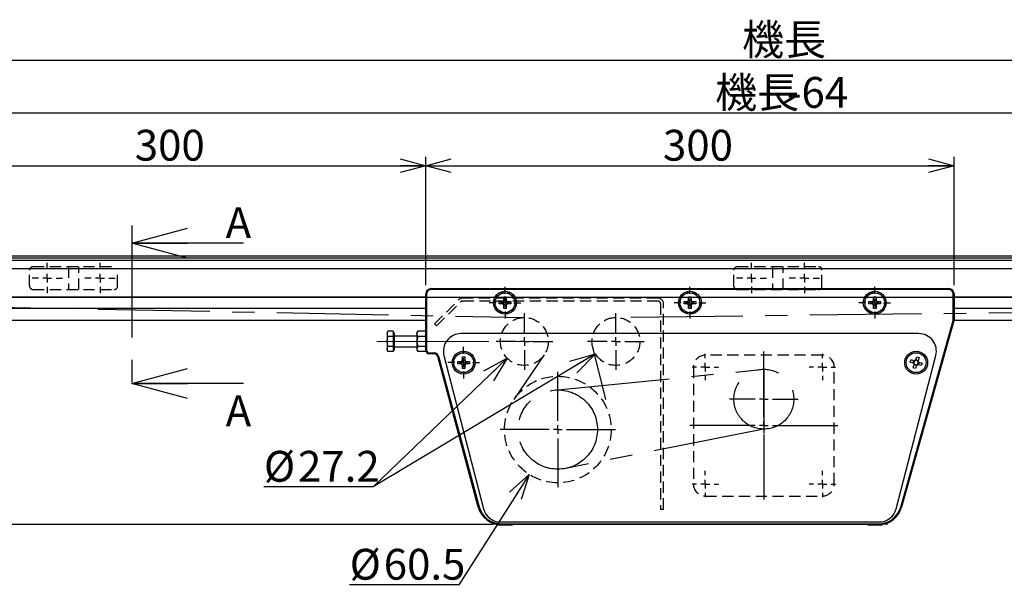
# Model space of a CAD drawing. Units: millimetres. Extents: x 50 to 2092, y 50 to 1435.
# Drawn here: x 339 to 898, y 633 to 957 of the extents above; entities that cross this region are included whole.
import ezdxf

# ---------------------------------------------------------------- set-up
doc = ezdxf.new("R2010")
doc.units = ezdxf.units.MM
doc.header["$LTSCALE"] = 5
doc.linetypes.add('CENTERX2', pattern=[20.32, 12.7, -2.54, 2.54, -2.54])
doc.linetypes.add('HIDDEN', pattern=[1.905, 1.27, -0.635])
doc.layers.add('SLD-0', color=7, linetype='Continuous')
doc.styles.add('SLDTEXTSTYLE0', font='MSGOTHIC.TTC')
doc.styles.add('SLDTEXTSTYLE1', font='MSGOTHIC.TTC', dxfattribs={"bigfont": 'bigfont'})
doc.styles.add('SLDTEXTSTYLE4', font='MSGOTHIC.TTC')
doc.dimstyles.new('SLDDIMSTYLE0', dxfattribs={"dimtxt": 17.5, "dimasz": 14.5, "dimexe": 0, "dimexo": 0.0625, "dimgap": 4.375, "dimtad": 0, "dimtih": 1, "dimtoh": 1, "dimdec": 1, "dimrnd": 1e-09, "dimzin": 12, "dimdsep": 46, "dimtxsty": 'SLDTEXTSTYLE4', "dimblk1": 'OPEN30', "dimblk2": 'OPEN30', "dimsah": 1, "dimcen": 0, "dimadec": 0, "dimazin": 3, "dimtfac": 1, "dimtdec": 1, "dimtofl": 0, "dimtmove": 0, "dimatfit": 3, "dimldrblk": 'OPEN30', "dimfxl": 1, "dimfrac": 2, "dimtolj": 1, "dimtzin": 12, "dimarcsym": 0})
doc.dimstyles.new('SLDDIMSTYLE2', dxfattribs={"dimtxt": 17.5, "dimasz": 14.5, "dimexe": 0, "dimexo": 0.0625, "dimgap": 4.375, "dimtad": 3, "dimdec": 1, "dimrnd": 1e-09, "dimzin": 12, "dimdsep": 46, "dimtxsty": 'SLDTEXTSTYLE4', "dimblk1": 'OPEN30', "dimblk2": 'OPEN30', "dimsah": 1, "dimcen": 0.09, "dimadec": 0, "dimazin": 3, "dimtfac": 1, "dimtdec": 1, "dimtofl": 0, "dimtmove": 0, "dimatfit": 3, "dimldrblk": 'OPEN30', "dimfxl": 1, "dimfrac": 2, "dimtolj": 1, "dimtzin": 12, "dimarcsym": 0})

# ---------------------------------------------------------------- blocks, each defined once
blk = doc.blocks.new('_Open30')
at = {"color": 0, "linetype": 'ByBlock', "lineweight": -2}
for p, q in [((-1, 0.267949), (0, 0)), ((0, 0), (-1, -0.267949)), ((0, 0), (-1, 0))]:
    blk.add_line(p, q, dxfattribs=at)
blk = doc.blocks.new('_D')
at = {"layer": 'SLD-0'}
for p, q in [((628.44, 698.34), (588.46, 635.71)), ((588.46, 635.71), (526.49, 635.71))]:
    blk.add_line(p, q, dxfattribs=at)
at = {"layer": 'SLD-0', "xscale": 14.5, "yscale": 14.5, "rotation": 57.4507384817}
blk.add_blockref('_Open30', (628.44, 698.34), dxfattribs=at)
at = {"layer": 'SLD-0', "char_height": 17.5, "attachment_point": 1, "style": 'SLDTEXTSTYLE4'}
for s, insert in [('%%c', (526.49, 656.07)), ('60.5', (545.84, 656.07))]:
    blk.add_mtext(s, dxfattribs=dict(at, insert=insert))
blk = doc.blocks.new('_D_1')
at = {"layer": 'SLD-0'}
for p, q in [((615.9, 764.42), (539.76, 691.35)), ((539.76, 691.35), (477.79, 691.35))]:
    blk.add_line(p, q, dxfattribs=at)
at = {"layer": 'SLD-0', "xscale": 14.5, "yscale": 14.5, "rotation": 43.8214530888}
blk.add_blockref('_Open30', (615.9, 764.42), dxfattribs=at)
at = {"layer": 'SLD-0', "char_height": 17.5, "attachment_point": 1, "style": 'SLDTEXTSTYLE4'}
for s, insert in [('%%c', (477.79, 711.71)), ('27.2', (497.14, 711.71))]:
    blk.add_mtext(s, dxfattribs=dict(at, insert=insert))
blk = doc.blocks.new('_D_2')
at = {"layer": 'SLD-0'}
for p, q in [((666.04, 766.86), (539.76, 691.35)), ((539.76, 691.35), (477.79, 691.35))]:
    blk.add_line(p, q, dxfattribs=at)
at = {"layer": 'SLD-0', "xscale": 14.5, "yscale": 14.5, "rotation": 30.8775583682}
blk.add_blockref('_Open30', (666.04, 766.86), dxfattribs=at)
at = {"layer": 'SLD-0', "char_height": 17.5, "attachment_point": 1, "style": 'SLDTEXTSTYLE4'}
for s, insert in [('%%c', (477.79, 711.71)), ('27.2', (497.14, 711.71))]:
    blk.add_mtext(s, dxfattribs=dict(at, insert=insert))
blk = doc.blocks.new('_D_5')
at = {"layer": 'SLD-0'}
for p, q in [((301.72, 814.46), (301.72, 908.67)), ((1237.72, 824.84), (1237.72, 908.67)), ((301.72, 903.67), (1237.72, 903.67))]:
    blk.add_line(p, q, dxfattribs=at)
at = {"layer": 'SLD-0', "xscale": 14.5, "yscale": 14.5, "rotation": 180}
blk.add_blockref('_Open30', (301.72, 903.67), dxfattribs=at)
at = {"layer": 'SLD-0', "xscale": 14.5, "yscale": 14.5}
blk.add_blockref('_Open30', (1237.72, 903.67), dxfattribs=at)
at = {"layer": 'SLD-0', "char_height": 17.5, "attachment_point": 1}
for s, insert, style in [('機長', (734.07, 924.04), 'SLDTEXTSTYLE1'), ('-64', (774.81, 924.04), 'SLDTEXTSTYLE4')]:
    blk.add_mtext(s, dxfattribs=dict(at, insert=insert, style=style))
blk = doc.blocks.new('_D_8')
at = {"layer": 'SLD-0'}
for p, q in [((278.22, 819.84), (211.08, 819.84)), ((216.08, 819.84), (216.08, 669.84)), ((607.56, 669.84), (211.08, 669.84))]:
    blk.add_line(p, q, dxfattribs=at)
at = {"layer": 'SLD-0', "xscale": 14.5, "yscale": 14.5}
for p, rotation in [((216.08, 819.84, -14.35), 90), ((216.08, 669.84, -14.35), 270)]:
    blk.add_blockref('_Open30', p, dxfattribs=dict(at, rotation=rotation))
at = {"layer": 'SLD-0', "insert": (195.72, 729.56), "char_height": 17.5, "attachment_point": 1, "rotation": 90, "style": 'SLDTEXTSTYLE4'}
blk.add_mtext('150', dxfattribs=at)
blk = doc.blocks.new('_D_9')
at = {"layer": 'SLD-0'}
for p, q in [((269.72, 811.34), (269.72, 878.67)), ((569.72, 805.84), (569.72, 878.67)), ((269.72, 873.67), (569.72, 873.67))]:
    blk.add_line(p, q, dxfattribs=at)
at = {"layer": 'SLD-0', "xscale": 14.5, "yscale": 14.5, "rotation": 180}
blk.add_blockref('_Open30', (269.72, 873.67, -14.35), dxfattribs=at)
at = {"layer": 'SLD-0', "xscale": 14.5, "yscale": 14.5}
blk.add_blockref('_Open30', (569.72, 873.67, -14.35), dxfattribs=at)
at = {"layer": 'SLD-0', "insert": (404.44, 894.04), "char_height": 17.5, "attachment_point": 1, "style": 'SLDTEXTSTYLE4'}
blk.add_mtext('300', dxfattribs=at)
blk = doc.blocks.new('_D_10')
at = {"layer": 'SLD-0'}
for p, q in [((569.72, 805.84), (569.72, 878.67)), ((869.72, 805.84), (869.72, 878.67)), ((569.72, 873.67), (869.72, 873.67))]:
    blk.add_line(p, q, dxfattribs=at)
at = {"layer": 'SLD-0', "xscale": 14.5, "yscale": 14.5, "rotation": 180}
blk.add_blockref('_Open30', (569.72, 873.67, -14.35), dxfattribs=at)
at = {"layer": 'SLD-0', "xscale": 14.5, "yscale": 14.5}
blk.add_blockref('_Open30', (869.72, 873.67, -14.35), dxfattribs=at)
at = {"layer": 'SLD-0', "insert": (704.44, 894.04), "char_height": 17.5, "attachment_point": 1, "style": 'SLDTEXTSTYLE4'}
blk.add_mtext('300', dxfattribs=at)
blk = doc.blocks.new('_D_12')
at = {"layer": 'SLD-0'}
for p, q in [((269.72, 811.34), (269.72, 938.67)), ((1269.72, 811.34), (1269.72, 938.67)), ((269.72, 933.67), (1269.72, 933.67))]:
    blk.add_line(p, q, dxfattribs=at)
at = {"layer": 'SLD-0', "xscale": 14.5, "yscale": 14.5, "rotation": 180}
blk.add_blockref('_Open30', (269.72, 933.67, -14.35), dxfattribs=at)
at = {"layer": 'SLD-0', "xscale": 14.5, "yscale": 14.5}
blk.add_blockref('_Open30', (1269.72, 933.67, -14.35), dxfattribs=at)
at = {"layer": 'SLD-0', "insert": (749.35, 954.04), "char_height": 17.5, "attachment_point": 1, "style": 'SLDTEXTSTYLE1'}
blk.add_mtext('機長', dxfattribs=at)
blk = doc.blocks.new('SW_CENTERMARKSYMBOL_0')
at = {"layer": 'SLD-0', "color": 0}
for p, q in [((0, 5), (0, 32.75)), ((-5, 0), (-32.75, 0)), ((0, 0), (-2.5, 0)), ((0, 0), (0, 2.5)), ((0, 0), (0, -2.5)), ((0, 0), (2.5, 0)), ((5, 0), (32.75, 0)), ((0, -5), (0, -32.75))]:
    blk.add_line(p, q, dxfattribs=at)
blk = doc.blocks.new('SW_CENTERMARKSYMBOL_1')
at = {"layer": 'SLD-0', "color": 0}
for p, q in [((0, 5), (0, 16.1)), ((-5, 0), (-16.1, 0)), ((0, 0), (-2.5, 0)), ((0, 0), (0, 2.5)), ((0, 0), (0, -2.5)), ((0, 0), (2.5, 0)), ((5, 0), (16.1, 0)), ((0, -5), (0, -16.1))]:
    blk.add_line(p, q, dxfattribs=at)
blk = doc.blocks.new('SW_CENTERMARKSYMBOL_2')
at = {"layer": 'SLD-0', "color": 0}
for p, q in [((0, 5), (0, 19.5)), ((-5, 0), (-19.5, 0)), ((0, 0), (-2.5, 0)), ((0, 0), (0, 2.5)), ((0, 0), (0, -2.5)), ((0, 0), (2.5, 0)), ((5, 0), (19.5, 0)), ((0, -5), (0, -19.5))]:
    blk.add_line(p, q, dxfattribs=at)
blk = doc.blocks.new('SW_CENTERMARKSYMBOL_8')
at = {"layer": 'SLD-0', "color": 0}
for p, q in [((0, 5), (0, 7.5)), ((-5, 0), (-7.5, 0)), ((0, 0), (-2.5, 0)), ((0, 0), (0, 2.5)), ((0, 0), (0, -2.5)), ((0, 0), (2.5, 0)), ((5, 0), (7.5, 0)), ((0, -5), (0, -7.5))]:
    blk.add_line(p, q, dxfattribs=at)
blk = doc.blocks.new('SW_CENTERMARKSYMBOL_9')
at = {"layer": 'SLD-0', "color": 0}
for p, q in [((0, 5), (0, 7.5)), ((-5, 0), (-7.5, 0)), ((0, 0), (-2.5, 0)), ((0, 0), (0, 2.5)), ((0, 0), (0, -2.5)), ((0, 0), (2.5, 0)), ((5, 0), (7.5, 0)), ((0, -5), (0, -7.5))]:
    blk.add_line(p, q, dxfattribs=at)
blk = doc.blocks.new('SW_CENTERMARKSYMBOL_10')
at = {"layer": 'SLD-0', "color": 0}
for p, q in [((0, 5), (0, 7.5)), ((-5, 0), (-7.5, 0)), ((0, 0), (-2.5, 0)), ((0, 0), (0, 2.5)), ((0, 0), (0, -2.5)), ((0, 0), (2.5, 0)), ((5, 0), (7.5, 0)), ((0, -5), (0, -7.5))]:
    blk.add_line(p, q, dxfattribs=at)
blk = doc.blocks.new('SW_CENTERMARKSYMBOL_11')
at = {"layer": 'SLD-0', "color": 0}
for p, q in [((0, 5), (0, 7.5)), ((-5, 0), (-7.5, 0)), ((0, 0), (-2.5, 0)), ((0, 0), (0, 2.5)), ((0, 0), (0, -2.5)), ((0, 0), (2.5, 0)), ((5, 0), (7.5, 0)), ((0, -5), (0, -7.5))]:
    blk.add_line(p, q, dxfattribs=at)
blk = doc.blocks.new('SW_CENTERMARKSYMBOL_12')
at = {"layer": 'SLD-0', "color": 0}
for p, q in [((0, 5), (0, 42)), ((-5, 0), (-42, 0)), ((0, 0), (-2.5, 0)), ((0, 0), (0, 2.5)), ((0, 0), (0, -2.5)), ((0, 0), (2.5, 0)), ((5, 0), (42, 0)), ((0, -5), (0, -42))]:
    blk.add_line(p, q, dxfattribs=at)
blk = doc.blocks.new('SW_CENTERMARKSYMBOL_13')
at = {"layer": 'SLD-0', "color": 0}
for p, q in [((0, 5), (0, 9)), ((-5, 0), (-9, 0)), ((0, 0), (-2.5, 0)), ((0, 0), (0, 2.5)), ((0, 0), (0, -2.5)), ((0, 0), (2.5, 0)), ((5, 0), (9, 0)), ((0, -5), (0, -9))]:
    blk.add_line(p, q, dxfattribs=at)
blk = doc.blocks.new('SW_CENTERMARKSYMBOL_14')
at = {"layer": 'SLD-0', "color": 0}
for p, q in [((0, 5), (0, 9)), ((-5, 0), (-9, 0)), ((0, 0), (-2.5, 0)), ((0, 0), (0, 2.5)), ((0, 0), (0, -2.5)), ((0, 0), (2.5, 0)), ((5, 0), (9, 0)), ((0, -5), (0, -9))]:
    blk.add_line(p, q, dxfattribs=at)
blk = doc.blocks.new('SW_CENTERMARKSYMBOL_15')
at = {"layer": 'SLD-0', "color": 0}
for p, q in [((0, 5), (0, 8.6)), ((-5, 0), (-8.6, 0)), ((0, 0), (-2.5, 0)), ((0, 0), (0, 2.5)), ((0, 0), (0, -2.5)), ((0, 0), (2.5, 0)), ((5, 0), (8.6, 0)), ((0, -5), (0, -8.6))]:
    blk.add_line(p, q, dxfattribs=at)
blk = doc.blocks.new('SW_CENTERMARKSYMBOL_16')
at = {"layer": 'SLD-0', "color": 0}
for p, q in [((0, 5), (0, 8.6)), ((-5, 0), (-8.6, 0)), ((0, 0), (-2.5, 0)), ((0, 0), (0, 2.5)), ((0, 0), (0, -2.5)), ((0, 0), (2.5, 0)), ((5, 0), (8.6, 0)), ((0, -5), (0, -8.6))]:
    blk.add_line(p, q, dxfattribs=at)
blk = doc.blocks.new('SW_CENTERMARKSYMBOL_17')
at = {"layer": 'SLD-0', "color": 0}
for p, q in [((0, 5), (0, 9)), ((-5, 0), (-9, 0)), ((0, 0), (-2.5, 0)), ((0, 0), (0, 2.5)), ((0, 0), (0, -2.5)), ((0, 0), (2.5, 0)), ((5, 0), (9, 0)), ((0, -5), (0, -9))]:
    blk.add_line(p, q, dxfattribs=at)
blk = doc.blocks.new('SW_CENTERMARKSYMBOL_18')
at = {"layer": 'SLD-0', "color": 0}
for p, q in [((0, 5), (0, 16.1)), ((-5, 0), (-16.1, 0)), ((0, 0), (-2.5, 0)), ((0, 0), (0, 2.5)), ((0, 0), (0, -2.5)), ((0, 0), (2.5, 0)), ((5, 0), (16.1, 0)), ((0, -5), (0, -16.1))]:
    blk.add_line(p, q, dxfattribs=at)
blk = doc.blocks.new('SW_CENTERMARKSYMBOL_19')
at = {"layer": 'SLD-0', "color": 0}
for p, q in [((0, 5), (0, 9)), ((-5, 0), (-9, 0)), ((0, 0), (-2.5, 0)), ((0, 0), (0, 2.5)), ((0, 0), (0, -2.5)), ((0, 0), (2.5, 0)), ((5, 0), (9, 0)), ((0, -5), (0, -9))]:
    blk.add_line(p, q, dxfattribs=at)
blk = doc.blocks.new('SW_CENTERMARKSYMBOL_20')
at = {"layer": 'SLD-0', "color": 0}
for p, q in [((0, 5), (0, 8.6)), ((-5, 0), (-8.6, 0)), ((0, 0), (-2.5, 0)), ((0, 0), (0, 2.5)), ((0, 0), (0, -2.5)), ((0, 0), (2.5, 0)), ((5, 0), (8.6, 0)), ((0, -5), (0, -8.6))]:
    blk.add_line(p, q, dxfattribs=at)
blk = doc.blocks.new('SW_CENTERMARKSYMBOL_21')
at = {"layer": 'SLD-0', "color": 0}
for p, q in [((0, 5), (0, 8.6)), ((-5, 0), (-8.6, 0)), ((0, 0), (-2.5, 0)), ((0, 0), (0, 2.5)), ((0, 0), (0, -2.5)), ((0, 0), (2.5, 0)), ((5, 0), (8.6, 0)), ((0, -5), (0, -8.6))]:
    blk.add_line(p, q, dxfattribs=at)

msp = doc.modelspace()

# ---------------------------------------------------------------- linework, layer by layer
at = {"color": 7, "linetype": 'CENTERX2', "lineweight": 25}
msp.add_line((402.73, 839.67), (402.73, 739.95), dxfattribs=at)
at = {"color": 7, "linetype": 'Continuous', "lineweight": 25}
for p, q in [((466.23, 829.67), (402.73, 829.67)), ((1257.52, 822.24), (281.92, 822.24)), ((281.92, 821.44), (1257.52, 821.44)), ((1237.72, 819.84), (301.72, 819.84)), ((569.72, 768.84), (569.72, 800.84)), ((572.72, 803.84), (866.72, 803.84)), ((610.5, 800.05), (610.67, 799.79)), ((612.92, 801.2), (612.76, 801.47)), ((613.78, 801.72), (613.76, 801.41)), ((616.42, 801.23), (616.44, 801.54)), ((617.42, 801.15), (617.22, 800.91)), ((715.5, 800.05), (715.67, 799.79)), ((717.92, 801.2), (717.76, 801.47)), ((718.78, 801.72), (718.76, 801.41)), ((721.42, 801.23), (721.44, 801.54)), ((722.42, 801.15), (722.22, 800.91)), ((820.5, 800.05), (820.67, 799.79)), ((822.92, 801.2), (822.76, 801.47)), ((823.78, 801.72), (823.76, 801.41)), ((826.42, 801.23), (826.44, 801.54)), ((827.42, 801.15), (827.22, 800.91)), ((869.72, 800.84), (869.72, 786.11)), ((569.72, 799.09), (301.72, 799.09)), ((609.06, 795.79), (608.76, 795.72)), ((608.83, 796.77), (609.12, 796.65)), ((610.12, 799.12), (609.83, 799.24)), ((611.42, 796.55), (613.37, 796.55)), ((611.42, 795.13), (611.42, 796.55)), ((613.37, 795.13), (611.42, 795.13)), ((613.14, 795.13), (613.14, 796.55)), ((613.65, 796.55), (613.37, 796.55)), ((613.37, 795.13), (613.65, 795.13)), ((614.01, 799.14), (615.43, 799.14)), ((614.01, 797.19), (614.01, 799.14)), ((614.01, 797.42), (615.43, 797.42)), ((614.01, 797.19), (614.01, 796.91)), ((614.01, 794.77), (614.01, 794.49)), ((614.01, 792.54), (614.01, 794.49)), ((615.43, 794.26), (614.01, 794.26)), ((615.43, 799.14), (615.43, 797.19)), ((615.43, 796.91), (615.43, 797.19)), ((615.43, 794.49), (615.43, 794.77)), ((615.43, 794.49), (615.43, 792.54)), ((616.06, 796.55), (615.78, 796.55)), ((615.78, 795.13), (616.06, 795.13)), ((616.06, 796.55), (618.02, 796.55)), ((618.02, 795.13), (616.06, 795.13)), ((616.3, 796.55), (616.3, 795.13)), ((618.02, 796.55), (618.02, 795.13)), ((619.26, 799.2), (619.46, 799.44)), ((620.02, 798.55), (619.72, 798.47)), ((620.6, 794.91), (620.31, 795.03)), ((620.37, 795.89), (620.67, 795.96)), ((714.06, 795.79), (713.76, 795.72)), ((713.83, 796.77), (714.12, 796.65)), ((715.12, 799.12), (714.83, 799.24)), ((716.42, 795.13), (716.42, 796.55)), ((716.42, 796.55), (718.37, 796.55)), ((718.37, 795.13), (716.42, 795.13)), ((718.14, 795.13), (718.14, 796.55)), ((718.65, 796.55), (718.37, 796.55)), ((718.37, 795.13), (718.65, 795.13)), ((719.01, 799.14), (720.43, 799.14)), ((719.01, 797.19), (719.01, 799.14)), ((719.01, 797.42), (720.43, 797.42)), ((719.01, 797.19), (719.01, 796.91)), ((719.01, 794.77), (719.01, 794.49)), ((719.01, 792.54), (719.01, 794.49)), ((720.43, 794.26), (719.01, 794.26)), ((720.43, 799.14), (720.43, 797.19)), ((720.43, 796.91), (720.43, 797.19)), ((720.43, 794.49), (720.43, 794.77)), ((720.43, 794.49), (720.43, 792.54)), ((721.06, 796.55), (720.78, 796.55)), ((720.78, 795.13), (721.06, 795.13)), ((721.06, 796.55), (723.02, 796.55)), ((723.02, 795.13), (721.06, 795.13)), ((721.3, 796.55), (721.3, 795.13)), ((723.02, 796.55), (723.02, 795.13)), ((724.26, 799.2), (724.46, 799.44)), ((725.02, 798.55), (724.72, 798.47)), ((725.6, 794.91), (725.31, 795.03)), ((725.37, 795.89), (725.67, 795.96)), ((819.06, 795.79), (818.76, 795.72)), ((818.83, 796.77), (819.12, 796.65)), ((820.12, 799.12), (819.83, 799.24)), ((821.42, 795.13), (821.42, 796.55)), ((821.42, 796.55), (823.37, 796.55)), ((823.37, 795.13), (821.42, 795.13)), ((823.14, 795.13), (823.14, 796.55)), ((823.65, 796.55), (823.37, 796.55)), ((823.37, 795.13), (823.65, 795.13)), ((824.01, 799.14), (825.43, 799.14)), ((824.01, 797.19), (824.01, 799.14)), ((824.01, 797.42), (825.43, 797.42)), ((824.01, 797.19), (824.01, 796.91)), ((824.01, 794.77), (824.01, 794.49)), ((824.01, 792.54), (824.01, 794.49)), ((825.43, 794.26), (824.01, 794.26)), ((825.43, 799.14), (825.43, 797.19)), ((825.43, 796.91), (825.43, 797.19)), ((825.43, 794.49), (825.43, 794.77)), ((825.43, 794.49), (825.43, 792.54)), ((826.06, 796.55), (825.78, 796.55)), ((825.78, 795.13), (826.06, 795.13)), ((826.06, 796.55), (828.02, 796.55)), ((828.02, 795.13), (826.06, 795.13)), ((826.3, 796.55), (826.3, 795.13)), ((828.02, 796.55), (828.02, 795.13)), ((829.26, 799.2), (829.46, 799.44)), ((830.02, 798.55), (829.72, 798.47)), ((830.6, 794.91), (830.31, 795.03)), ((830.37, 795.89), (830.67, 795.96)), ((998.72, 799.09), (869.72, 799.09)), ((569.72, 792.59), (301.72, 792.59)), ((609.41, 793.13), (609.71, 793.21)), ((610.17, 792.48), (609.97, 792.24)), ((611.99, 790.5), (611.98, 791.02)), ((611.99, 790.5), (612.21, 790.77)), ((613.02, 790.45), (612.99, 790.14)), ((615.43, 792.54), (614.01, 792.54)), ((615.65, 789.91), (615.39, 790.26)), ((615.65, 789.91), (615.67, 790.27)), ((616.51, 790.48), (616.67, 790.21)), ((618.93, 791.63), (618.76, 791.89)), ((619.32, 792.56), (619.61, 792.44)), ((714.41, 793.13), (714.71, 793.21)), ((715.17, 792.48), (714.97, 792.24)), ((717.02, 790.53), (717.21, 790.77)), ((718.02, 790.45), (717.99, 790.14)), ((720.43, 792.54), (719.01, 792.54)), ((720.65, 789.91), (720.39, 790.26)), ((720.65, 789.91), (720.67, 790.27)), ((721.51, 790.48), (721.67, 790.21)), ((723.93, 791.63), (723.76, 791.89)), ((724.32, 792.56), (724.61, 792.44)), ((819.41, 793.13), (819.71, 793.21)), ((820.17, 792.48), (819.97, 792.24)), ((821.99, 790.5), (821.98, 791.02)), ((821.99, 790.5), (822.21, 790.77)), ((823.02, 790.45), (822.99, 790.14)), ((825.43, 792.54), (824.01, 792.54)), ((825.65, 789.91), (825.39, 790.26)), ((825.65, 789.91), (825.67, 790.27)), ((826.51, 790.48), (826.67, 790.21)), ((828.93, 791.63), (828.76, 791.89)), ((829.32, 792.56), (829.61, 792.44)), ((998.72, 792.59), (869.72, 792.59)), ((569.72, 785.84), (301.72, 785.84)), ((869.64, 785.57), (839.98, 679.7)), ((998.72, 785.84), (869.7, 785.84)), ((548.16, 779.61), (547.72, 778.84)), ((547.72, 778.84), (547.72, 778.17)), ((548.16, 776.73), (547.72, 778.17)), ((547.72, 778.17), (547.72, 773.84)), ((551.22, 779.61), (548.16, 779.61)), ((551.22, 779.61), (551.22, 778.17)), ((551.72, 778.84), (551.22, 778.84)), ((551.22, 778.17), (551.22, 776.73)), ((551.72, 778.84), (551.72, 769.51)), ((565.16, 779.61), (564.72, 778.84)), ((564.72, 778.17), (564.72, 778.84)), ((564.72, 778.17), (564.72, 773.84)), ((569.72, 779.61), (565.16, 779.61)), ((849.72, 778.34), (589.72, 778.34)), ((548.16, 770.95), (547.72, 773.84)), ((547.72, 773.84), (547.72, 769.51)), ((551.22, 776.73), (548.16, 776.73)), ((551.22, 776.73), (551.22, 773.84)), ((551.22, 773.84), (551.22, 770.95)), ((564.72, 776.84), (551.97, 776.84)), ((565.16, 776.73), (564.72, 773.84)), ((564.72, 773.84), (564.72, 769.51)), ((569.72, 776.73), (565.16, 776.73)), ((547.72, 769.51), (547.72, 768.84)), ((547.72, 768.84), (548.16, 768.07)), ((551.22, 770.95), (548.16, 770.95)), ((551.22, 768.07), (548.16, 768.07)), ((551.22, 770.95), (551.22, 769.51)), ((551.22, 769.51), (551.22, 768.07)), ((551.22, 768.84), (551.72, 768.84)), ((551.72, 769.51), (551.72, 768.84)), ((551.97, 770.84), (564.72, 770.84)), ((565.16, 770.95), (564.72, 769.51)), ((564.72, 769.51), (564.72, 768.84)), ((564.72, 768.84), (565.16, 768.07)), ((569.72, 770.95), (565.16, 770.95)), ((569.72, 768.07), (565.16, 768.07)), ((569.72, 768.07), (569.72, 768.84)), ((574.58, 766.84), (571.72, 766.84)), ((599.53, 679.83), (576.52, 765.36)), ((580.04, 765.84), (602.53, 678.84)), ((587.92, 762.55), (589.87, 762.55)), ((587.92, 761.13), (587.92, 762.55)), ((589.87, 761.13), (587.92, 761.13)), ((589.64, 761.13), (589.64, 762.55)), ((590.15, 762.55), (589.87, 762.55)), ((589.87, 761.13), (590.15, 761.13)), ((590.51, 765.14), (591.93, 765.14)), ((590.51, 763.19), (590.51, 765.14)), ((590.51, 763.42), (591.93, 763.42)), ((590.51, 763.19), (590.51, 762.91)), ((590.51, 760.77), (590.51, 760.49)), ((591.93, 765.14), (591.93, 763.19)), ((591.93, 762.91), (591.93, 763.19)), ((591.93, 760.49), (591.93, 760.77)), ((592.56, 762.55), (592.28, 762.55)), ((592.28, 761.13), (592.56, 761.13)), ((592.56, 762.55), (594.52, 762.55)), ((594.52, 761.13), (592.56, 761.13)), ((592.8, 762.55), (592.8, 761.13)), ((594.52, 762.55), (594.52, 761.13)), ((836.91, 678.84), (859.4, 765.84)), ((844.86, 762.19), (845.3, 763.54)), ((846.72, 761.58), (844.86, 762.19)), ((845.3, 763.54), (847.16, 762.93)), ((846.49, 761.66), (846.94, 763.01)), ((846.51, 758.93), (847.12, 760.78)), ((846.72, 761.58), (846.98, 761.5)), ((848.4, 760.12), (847.05, 760.56)), ((847.21, 761.05), (847.12, 760.78)), ((847.43, 762.85), (847.16, 762.93)), ((847.96, 763.34), (847.87, 763.07)), ((847.96, 763.34), (848.57, 765.2)), ((848.03, 763.56), (849.38, 763.12)), ((848.47, 760.34), (848.56, 760.61)), ((848.57, 765.2), (849.92, 764.75)), ((849.01, 760.83), (849.27, 760.75)), ((849.22, 762.63), (849.31, 762.9)), ((851.13, 760.14), (849.27, 760.75)), ((849.92, 764.75), (849.31, 762.9)), ((849.72, 762.09), (849.45, 762.18)), ((849.94, 762.02), (849.5, 760.67)), ((849.72, 762.09), (851.57, 761.49)), ((851.57, 761.49), (851.13, 760.14)), ((590.51, 758.54), (590.51, 760.49)), ((591.93, 760.26), (590.51, 760.26)), ((591.93, 758.54), (590.51, 758.54)), ((591.93, 760.49), (591.93, 758.54)), ((847.86, 758.48), (846.51, 758.93)), ((848.47, 760.34), (847.86, 758.48)), ((466.23, 749.95), (402.73, 749.95)), ((612.21, 671.34), (827.22, 671.34)), ((607.22, 670.94), (607.22, 670.54)), ((607.22, 670.54), (608.27, 670.54)), ((607.22, 670.54), (607.72, 670.04)), ((610.25, 670.04), (607.72, 670.04)), ((610.72, 669.97), (610.72, 669.54)), ((618.72, 669.54), (610.72, 669.54)), ((826.98, 669.84), (612.56, 669.84)), ((618.72, 669.84), (618.72, 669.54)), ((820.72, 669.84), (820.72, 669.54)), ((828.72, 669.54), (820.72, 669.54)), ((828.72, 669.95), (828.72, 669.54)), ((831.72, 670.04), (829.29, 670.04)), ((831.27, 670.54), (832.22, 670.54)), ((832.22, 670.54), (831.72, 670.04)), ((832.22, 670.54), (832.22, 670.9))]:
    msp.add_line(p, q, dxfattribs=at)
at = {"color": 7, "linetype": 'Continuous', "lineweight": 25, "flags": 128}
for points in [[(547.72, 778.17), (547.72, 778.27), (548.16, 779.61)], [(564.72, 778.17), (564.75, 778.56), (565.16, 779.61)], [(565.16, 776.73), (564.97, 777.09), (564.72, 778.17)], [(547.72, 773.84), (547.72, 774.04), (548.16, 776.73)], [(564.72, 773.84), (564.72, 773.63), (565.16, 770.95)], [(547.72, 769.51), (548.01, 770.65), (548.16, 770.95)], [(548.16, 768.07), (547.74, 769.17), (547.72, 769.51)], [(564.72, 769.51), (564.72, 769.41), (565.16, 768.07)]]:
    msp.add_lwpolyline(points, dxfattribs=at)
at = {"color": 7, "linetype": 'Continuous', "lineweight": 25}
for centre, radius in [((614.72, 795.84), 6.5), ((614.72, 795.84), 5.65), ((719.72, 795.84), 6.5), ((719.72, 795.84), 5.65), ((824.72, 795.84), 6.5), ((824.72, 795.84), 5.65), ((591.22, 761.84), 6.5), ((591.22, 761.84), 5.65), ((848.22, 761.84), 6.5), ((848.22, 761.84), 5.65)]:
    msp.add_circle(centre, radius, dxfattribs=at)
for centre, radius, start, end in [((572.72, 800.84), 3, 90, 180), ((614.72, 795.84), 6, 134.9609, 145.2634), ((614.72, 795.84), 5.65, 135.7275, 144.4968), ((614.72, 795.84), 5.65, 99.7275, 108.4968), ((614.72, 795.84), 5.65, 63.7275, 72.4968), ((614.72, 795.84), 6, 62.9609, 73.2634), ((719.72, 795.84), 6, 134.9609, 145.2634), ((719.72, 795.84), 5.65, 135.7275, 144.4968), ((719.72, 795.84), 5.65, 99.7275, 108.4968), ((719.72, 795.84), 5.65, 63.7275, 72.4968), ((719.72, 795.84), 6, 62.9609, 73.2634), ((824.72, 795.84), 6, 134.9609, 145.2634), ((824.72, 795.84), 5.65, 135.7275, 144.4968), ((824.72, 795.84), 5.65, 99.7275, 108.4968), ((824.72, 795.84), 5.65, 63.7275, 72.4968), ((866.72, 800.84), 3, 0, 90), ((614.72, 795.84), 6, 170.9609, 181.2634), ((614.72, 795.84), 5.65, 171.7275, 180.4968), ((614.72, 795.84), 1.52, 117.8118, 152.1882), ((614.72, 795.84), 1.52, 207.8118, 242.1882), ((614.72, 795.84), 1.28, 146.3257, 213.6743), ((614.72, 795.84), 1.28, 123.6743, 146.3257), ((614.72, 795.84), 1.28, 213.6743, 236.3257), ((614.72, 795.84), 1.28, 56.3257, 123.6743), ((614.72, 795.84), 1.28, 236.3257, 303.6743), ((614.72, 795.84), 1.52, 27.8118, 62.1882), ((614.72, 795.84), 1.28, 33.6743, 56.3257), ((614.72, 795.84), 1.52, 297.8118, 332.1882), ((614.72, 795.84), 1.28, 303.6743, 326.3257), ((614.72, 795.84), 1.28, 326.3257, 33.6743), ((614.72, 795.84), 5.65, 27.7275, 36.4968), ((614.72, 795.84), 6, 26.9609, 37.2634), ((614.72, 795.84), 5.65, 351.7275, 0.4968), ((614.72, 795.84), 6, 350.9609, 1.2634), ((719.72, 795.84), 6, 170.9609, 181.2634), ((719.72, 795.84), 5.65, 171.7275, 180.4968), ((719.72, 795.84), 1.52, 117.8118, 152.1882), ((719.72, 795.84), 1.52, 207.8118, 242.1882), ((719.72, 795.84), 1.28, 146.3257, 213.6743), ((719.72, 795.84), 1.28, 123.6743, 146.3257), ((719.72, 795.84), 1.28, 213.6743, 236.3257), ((719.72, 795.84), 1.28, 56.3257, 123.6743), ((719.72, 795.84), 1.28, 236.3257, 303.6743), ((719.72, 795.84), 1.52, 27.8118, 62.1882), ((719.72, 795.84), 1.28, 33.6743, 56.3257), ((719.72, 795.84), 1.52, 297.8118, 332.1882), ((719.72, 795.84), 1.28, 303.6743, 326.3257), ((719.72, 795.84), 1.28, 326.3257, 33.6743), ((719.72, 795.84), 5.65, 27.7275, 36.4968), ((719.72, 795.84), 6, 26.9609, 37.2634), ((719.72, 795.84), 5.65, 351.7275, 0.4968), ((719.72, 795.84), 6, 350.9609, 1.2634), ((824.72, 795.84), 6, 170.9609, 181.2634), ((824.72, 795.84), 5.65, 171.7275, 180.4968), ((824.72, 795.84), 1.52, 117.8118, 152.1882), ((824.72, 795.84), 1.52, 207.8118, 242.1882), ((824.72, 795.84), 1.28, 146.3257, 213.6743), ((824.72, 795.84), 1.28, 123.6743, 146.3257), ((824.72, 795.84), 1.28, 213.6743, 236.3257), ((824.72, 795.84), 1.28, 56.3257, 123.6743), ((824.72, 795.84), 1.28, 236.3257, 303.6743), ((824.72, 795.84), 1.52, 27.8118, 62.1882), ((824.72, 795.84), 1.28, 33.6743, 56.3257), ((824.72, 795.84), 1.52, 297.8118, 332.1882), ((824.72, 795.84), 1.28, 303.6743, 326.3257), ((824.72, 795.84), 1.28, 326.3257, 33.6743), ((824.72, 795.84), 5.65, 27.7275, 36.4968), ((824.72, 795.84), 6, 26.9609, 37.2634), ((824.72, 795.84), 5.65, 351.7275, 0.4968), ((824.72, 795.84), 6, 350.9609, 1.2634), ((614.72, 795.84), 6, 206.9609, 217.2634), ((614.72, 795.84), 5.65, 207.7275, 216.4968), ((614.72, 795.84), 6, 242.9609, 253.2634), ((614.72, 795.84), 5.65, 243.7275, 252.4968), ((614.72, 795.84), 6, 278.9609, 289.2634), ((614.72, 795.84), 5.65, 279.7275, 288.4968), ((614.72, 795.84), 5.65, 315.7275, 324.4968), ((719.72, 795.84), 6, 206.9609, 217.2634), ((719.72, 795.84), 5.65, 207.7275, 216.4968), ((719.72, 795.84), 6, 242.9609, 253.2634), ((719.72, 795.84), 5.65, 243.7275, 252.4968), ((719.72, 795.84), 6, 278.9609, 289.2634), ((719.72, 795.84), 5.65, 279.7275, 288.4968), ((719.72, 795.84), 5.65, 315.7275, 324.4968), ((719.72, 795.84), 6, 314.9609, 325.2634), ((824.72, 795.84), 6, 206.9609, 217.2634), ((824.72, 795.84), 5.65, 207.7275, 216.4968), ((824.72, 795.84), 6, 242.9609, 253.2634), ((824.72, 795.84), 5.65, 243.7275, 252.4968), ((824.72, 795.84), 6, 278.9609, 289.2634), ((824.72, 795.84), 5.65, 279.7275, 288.4968), ((824.72, 795.84), 5.65, 315.7275, 324.4968), ((824.72, 795.84), 6, 314.9609, 325.2634), ((867.72, 786.11), 2, 344.3486, 0), ((589.72, 768.34), 10, 90, 194.4961), ((849.72, 768.34), 10, 345.5039, 90), ((551.97, 777.09), 0.25, 180, 270), ((551.97, 770.59), 0.25, 90, 180), ((571.72, 768.84), 2, 180, 270), ((574.58, 764.84), 2, 15.06, 90), ((591.22, 761.84), 1.52, 117.8118, 152.1882), ((591.22, 761.84), 1.52, 207.8118, 242.1882), ((591.22, 761.84), 1.28, 146.3257, 213.6743), ((591.22, 761.84), 1.28, 123.6743, 146.3257), ((591.22, 761.84), 1.28, 213.6743, 236.3257), ((591.22, 761.84), 1.28, 56.3257, 123.6743), ((591.22, 761.84), 1.28, 236.3257, 303.6743), ((591.22, 761.84), 1.52, 27.8118, 62.1882), ((591.22, 761.84), 1.28, 33.6743, 56.3257), ((591.22, 761.84), 1.52, 297.8118, 332.1882), ((591.22, 761.84), 1.28, 303.6743, 326.3257), ((591.22, 761.84), 1.28, 326.3257, 33.6743), ((848.22, 761.84), 1.52, 189.6444, 224.0208), ((848.22, 761.84), 1.28, 128.1583, 195.5069), ((848.22, 761.84), 1.28, 195.5069, 218.1583), ((848.22, 761.84), 1.52, 99.6444, 134.0208), ((848.22, 761.84), 1.28, 218.1583, 285.5069), ((848.22, 761.84), 1.28, 105.5069, 128.1583), ((848.22, 761.84), 1.28, 38.1583, 105.5069), ((848.22, 761.84), 1.52, 279.6444, 314.0208), ((848.22, 761.84), 1.28, 285.5069, 308.1583), ((848.22, 761.84), 1.28, 308.1583, 15.5069), ((848.22, 761.84), 1.28, 15.5069, 38.1583), ((848.22, 761.84), 1.52, 9.6444, 44.0208), ((612.56, 683.34), 13.5, 195.06, 270), ((612.21, 681.34), 10, 194.4961, 270), ((826.98, 683.34), 13.5, 270, 344.3486), ((827.22, 681.34), 10, 270, 345.5039)]:
    msp.add_arc(centre, radius, start, end, dxfattribs=at)
at = {"layer": 'SLD-0'}
for p, q in [((1237.72, 819.84), (301.72, 819.84)), ((1237.72, 815.09), (301.72, 815.09)), ((570.22, 800.84), (570.22, 768.84)), ((866.72, 803.34), (572.72, 803.34)), ((869.22, 786.11), (869.22, 800.84)), ((301.72, 799.09), (1237.72, 799.09)), ((839.5, 679.83), (869.16, 785.71)), ((571.72, 767.34), (574.58, 767.34)), ((577, 765.49), (600.01, 679.96)), ((761.72, 758.07), (761.72, 729.62)), ((612.56, 670.34), (826.98, 670.34))]:
    msp.add_line(p, q, dxfattribs=at)
at = {"layer": 'SLD-0', "linetype": 'HIDDEN'}
for p, q in [((344.72, 805.34), (344.72, 814.34)), ((346.72, 816.34), (392.72, 816.34)), ((366.72, 816.34), (366.72, 803.34)), ((372.72, 803.34), (372.72, 816.34)), ((394.72, 805.34), (394.72, 814.34)), ((744.72, 805.34), (744.72, 814.34)), ((746.72, 816.34), (792.72, 816.34)), ((766.72, 816.34), (766.72, 803.34)), ((772.72, 803.34), (772.72, 816.34)), ((794.72, 805.34), (794.72, 814.34)), ((346.72, 803.34), (392.72, 803.34)), ((746.72, 803.34), (792.72, 803.34)), ((574.72, 783.83), (588.39, 797.5)), ((575.85, 782.7), (589.52, 796.37)), ((701.52, 798.44), (590.65, 798.44)), ((590.65, 796.84), (701.52, 796.84)), ((703.12, 795.24), (703.12, 678.44)), ((704.72, 678.44), (704.72, 795.24)), ((575.85, 782.7), (574.72, 783.83)), ((794.92, 766.07), (728.52, 766.07)), ((721.72, 759.27), (721.72, 692.87)), ((801.72, 692.87), (801.72, 759.27)), ((728.52, 686.07), (794.92, 686.07)), ((704.72, 678.44), (703.12, 678.44))]:
    msp.add_line(p, q, dxfattribs=at)
at = {"layer": 'SLD-0', "linetype": 'CENTERX2'}
for p, q in [((281.92, 794.24), (625.72, 787.44)), ((1257.68, 794.24), (677.56, 787.44)), ((636.96, 766.18), (619.72, 740.87)), ((664.5, 770.64), (671.72, 740.87)), ((644.72, 746.34), (761.72, 758.07)), ((761.72, 724.07), (649.09, 701.77))]:
    msp.add_line(p, q, dxfattribs=at)
at = {"layer": 'SLD-0', "color": 7, "linetype": 'CENTERX2', "lineweight": 18}
msp.add_line((541.97, 773.84), (631.72, 773.84), dxfattribs=at)
at = {"layer": 'SLD-0', "linetype": 'HIDDEN'}
for centre, radius in [((625.72, 773.84), 13.6), ((677.72, 773.84), 13.6), ((644.72, 723.84), 30.25)]:
    msp.add_circle(centre, radius, dxfattribs=at)
at = {"layer": 'SLD-0', "linetype": 'CENTERX2'}
for centre, radius in [((761.72, 741.07), 17), ((644.72, 723.84), 22.5)]:
    msp.add_circle(centre, radius, dxfattribs=at)
at = {"layer": 'SLD-0', "linetype": 'HIDDEN'}
for centre, radius, start, end in [((346.72, 814.34), 2, 90, 180), ((746.72, 814.34), 2, 90, 180), ((792.72, 814.34), 2, 360, 90), ((346.72, 805.34), 2, 180, 270), ((392.72, 805.34), 2, 270, 0), ((746.72, 805.34), 2, 180, 270), ((792.72, 805.34), 2, 270, 360), ((590.65, 795.24), 3.2, 90, 135), ((590.65, 795.24), 1.6, 90, 135), ((701.52, 795.24), 3.2, 0, 90), ((701.52, 795.24), 1.6, 0, 90), ((728.52, 759.27), 6.8, 90, 180), ((794.92, 759.27), 6.8, 0, 90), ((728.52, 692.87), 6.8, 180, 270), ((794.92, 692.87), 6.8, 270, 0)]:
    msp.add_arc(centre, radius, start, end, dxfattribs=at)
at = {"layer": 'SLD-0'}
for centre, radius, start, end in [((572.72, 800.84), 2.5, 90, 180), ((866.72, 800.84), 2.5, 0, 90), ((867.72, 786.11), 1.5, 344.3486, 0), ((571.72, 768.84), 1.5, 180, 270), ((574.58, 764.84), 2.5, 15.06, 90), ((612.56, 683.34), 13, 195.06, 270), ((826.98, 683.34), 13, 270, 344.3486)]:
    msp.add_arc(centre, radius, start, end, dxfattribs=at)

# ---------------------------------------------------------------- block references
at = {"color": 7, "linetype": 'Continuous', "lineweight": 25, "xscale": 31.75, "yscale": 31.75, "rotation": 180}
for p in [(402.73, 829.67), (402.73, 749.95)]:
    msp.add_blockref('_Open30', p, dxfattribs=at)
at = {"layer": 'SLD-0'}
for name, p in [('SW_CENTERMARKSYMBOL_21', (354.72, 809.84)), ('SW_CENTERMARKSYMBOL_20', (384.72, 809.84)), ('SW_CENTERMARKSYMBOL_15', (754.72, 809.84)), ('SW_CENTERMARKSYMBOL_16', (784.72, 809.84)), ('SW_CENTERMARKSYMBOL_19', (614.72, 795.84)), ('SW_CENTERMARKSYMBOL_13', (719.72, 795.84)), ('SW_CENTERMARKSYMBOL_14', (824.72, 795.84)), ('SW_CENTERMARKSYMBOL_18', (625.72, 773.84)), ('SW_CENTERMARKSYMBOL_1', (677.72, 773.84)), ('SW_CENTERMARKSYMBOL_17', (591.22, 761.84)), ('SW_CENTERMARKSYMBOL_12', (761.72, 726.07)), ('SW_CENTERMARKSYMBOL_10', (728.48, 759.31)), ('SW_CENTERMARKSYMBOL_11', (794.95, 759.31)), ('SW_CENTERMARKSYMBOL_2', (761.72, 741.07)), ('SW_CENTERMARKSYMBOL_0', (644.72, 723.84)), ('SW_CENTERMARKSYMBOL_9', (728.48, 692.84)), ('SW_CENTERMARKSYMBOL_8', (794.95, 692.84))]:
    msp.add_blockref(name, p, dxfattribs=at)

# ---------------------------------------------------------------- texts
at = {"color": 7, "linetype": 'Continuous', "char_height": 17.5, "attachment_point": 1, "style": 'SLDTEXTSTYLE0'}
for insert in [(456.05, 850.03), (456.05, 743.17)]:
    msp.add_mtext('A', dxfattribs=dict(at, insert=insert))

# ---------------------------------------------------------------- dimensions: what is measured, and where the dimension line sits
at = {"layer": 'SLD-0'}
for base, p1, p2, picture, middle in [((1269.72, 933.67), (269.72, 806.34), (1269.72, 806.34), '_D_12', (769.72, 933.67)), ((569.72, 873.67), (269.72, 806.34), (569.72, 800.84), '_D_9', (419.72, 873.67)), ((869.72, 873.67), (569.72, 800.84), (869.72, 800.84), '_D_10', (719.72, 873.67))]:
    dim = msp.add_linear_dim(base=base, p1=p1, p2=p2, dimstyle='SLDDIMSTYLE2', dxfattribs=at)
    dim.commit()
    dim.dimension.update_dxf_attribs({"geometry": picture, "text_midpoint": middle, "dimtype": 160})
dim = msp.add_linear_dim(base=(1237.72, 903.67), p1=(301.72, 809.46), p2=(1237.72, 819.84), text='<>-64', dimstyle='SLDDIMSTYLE2', dxfattribs=at)
dim.commit()
dim.dimension.update_dxf_attribs({"geometry": '_D_5', "text_midpoint": (769.72, 903.67), "dimtype": 160})
dim = msp.add_linear_dim(base=(216.08, 669.84), p1=(283.22, 819.84), p2=(612.56, 669.84), angle=90, dimstyle='SLDDIMSTYLE2', dxfattribs=at)
dim.commit()
dim.dimension.update_dxf_attribs({"geometry": '_D_8', "text_midpoint": (216.08, 744.84), "dimtype": 160})
for p1, p2, picture, middle in [((635.53, 783.26), (615.9, 764.42), '_D_1', (504.8, 704.03)), ((689.39, 780.82), (666.04, 766.86), '_D_2', (504.8, 704.03)), ((660.99, 749.34), (628.44, 698.34), '_D', (553.51, 648.39))]:
    dim = msp.add_diameter_dim_2p(p1=p1, p2=p2, dimstyle='SLDDIMSTYLE0', dxfattribs=at)
    dim.commit()
    dim.dimension.update_dxf_attribs({"geometry": picture, "text_midpoint": middle, "dimtype": 163})

doc.saveas('drawing.dxf')
